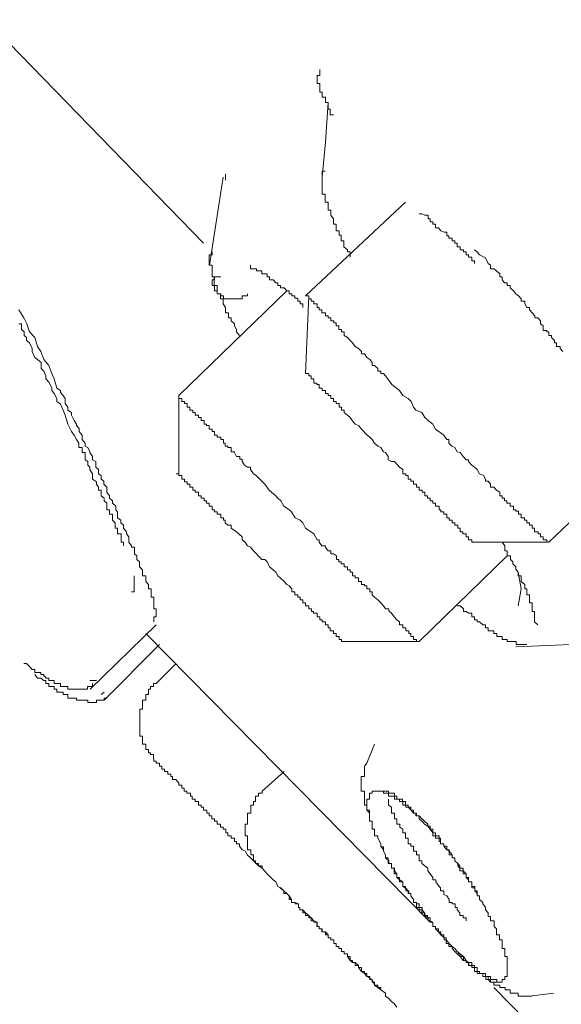
# Model space of a CAD drawing. Units: inches. Extents: x 109 to 2500, y 31 to 1684.
# Drawn here: x 1511 to 1518, y 945 to 957 of the extents above; entities that cross this region are included whole.
import ezdxf

# ---------------------------------------------------------------- set-up
doc = ezdxf.new("R2010")
doc.units = ezdxf.units.IN
doc.header["$MEASUREMENT"] = 0
doc.layers.add('图层 1', color=7, linetype='Continuous')

msp = doc.modelspace()

# ---------------------------------------------------------------- linework, layer by layer
at = {"layer": '图层 1', "color": 7, "lineweight": 9}
for points in [[(1512.976, 954.617), (1510.198, 957.465)], [(1514.456, 956.83), (1514.456, 956.792), (1514.456, 956.755), (1514.423, 956.755), (1514.423, 956.727), (1514.423, 956.69), (1514.423, 956.652), (1514.456, 956.652), (1514.456, 956.615), (1514.456, 956.587), (1514.456, 956.54), (1514.489, 956.54), (1514.489, 956.512), (1514.489, 956.475), (1514.531, 956.475), (1514.531, 956.437), (1514.531, 956.409), (1514.563, 956.409), (1514.563, 956.372), (1514.563, 956.325), (1514.591, 956.325), (1514.591, 956.297), (1514.591, 956.251), (1514.633, 956.251)], [(1514.489, 955.457), (1514.531, 955.905), (1514.563, 956.409)], [(1513.051, 954.336), (1513.223, 955.457)], [(1513.256, 955.494), (1513.256, 955.42)], [(1514.844, 954.439), (1514.844, 954.505), (1514.811, 954.505), (1514.811, 954.533), (1514.764, 954.57), (1514.764, 954.617), (1514.764, 954.645), (1514.731, 954.645), (1514.731, 954.682), (1514.731, 954.719), (1514.703, 954.719), (1514.703, 954.757), (1514.703, 954.775), (1514.666, 954.775), (1514.666, 954.813), (1514.666, 954.859), (1514.633, 954.859), (1514.633, 954.887), (1514.633, 954.925), (1514.596, 954.971), (1514.596, 954.99), (1514.596, 955.037), (1514.563, 955.037), (1514.563, 955.065), (1514.563, 955.102), (1514.563, 955.14), (1514.526, 955.14), (1514.526, 955.177), (1514.526, 955.214), (1514.526, 955.242), (1514.489, 955.242), (1514.489, 955.28), (1514.489, 955.317), (1514.489, 955.345), (1514.489, 955.382), (1514.489, 955.42), (1514.489, 955.457), (1514.489, 955.494), (1514.489, 955.532), (1514.526, 955.532)], [(1514.274, 953.944), (1515.549, 955.14)], [(1516.431, 954.355), (1516.431, 954.392), (1516.398, 954.392), (1516.398, 954.439), (1516.352, 954.439), (1516.352, 954.467), (1516.324, 954.467), (1516.324, 954.505), (1516.291, 954.505), (1516.291, 954.533), (1516.249, 954.533), (1516.249, 954.57), (1516.211, 954.57), (1516.211, 954.617), (1516.179, 954.617), (1516.179, 954.645), (1516.146, 954.645), (1516.146, 954.682), (1516.104, 954.682), (1516.104, 954.71), (1516.076, 954.71), (1516.076, 954.757), (1516.043, 954.757), (1516.001, 954.775), (1515.973, 954.813), (1515.931, 954.813), (1515.931, 954.859), (1515.899, 954.859), (1515.899, 954.887), (1515.866, 954.887), (1515.866, 954.925), (1515.838, 954.925), (1515.838, 954.971), (1515.796, 954.971), (1515.759, 954.99), (1515.726, 954.99)], [(1513.116, 954.187), (1513.083, 954.187), (1513.083, 954.224), (1513.083, 954.262), (1513.083, 954.29), (1513.083, 954.336), (1513.046, 954.336), (1513.046, 954.355), (1513.046, 954.392), (1513.046, 954.439), (1513.046, 954.467), (1513.083, 954.467), (1513.083, 954.505)], [(1516.431, 954.533), (1516.464, 954.505), (1516.496, 954.467), (1516.571, 954.43), (1516.604, 954.355), (1516.636, 954.336), (1516.636, 954.29), (1516.678, 954.29), (1516.711, 954.262), (1516.753, 954.224), (1516.753, 954.187), (1516.781, 954.187), (1516.781, 954.15), (1516.814, 954.112), (1516.846, 954.112), (1516.846, 954.075), (1516.884, 954.075), (1516.884, 954.047), (1516.926, 954.01), (1516.958, 953.972), (1516.991, 953.944), (1517.024, 953.907), (1517.024, 953.879), (1517.071, 953.879), (1517.071, 953.842), (1517.099, 953.795), (1517.131, 953.795), (1517.131, 953.767), (1517.164, 953.73), (1517.201, 953.692), (1517.201, 953.664), (1517.239, 953.664), (1517.271, 953.627), (1517.271, 953.589), (1517.304, 953.561), (1517.304, 953.505), (1517.351, 953.505), (1517.351, 953.487), (1517.379, 953.487), (1517.379, 953.44), (1517.411, 953.44), (1517.411, 953.412), (1517.449, 953.375), (1517.449, 953.347), (1517.477, 953.347), (1517.477, 953.3), (1517.523, 953.3), (1517.523, 953.272), (1517.556, 953.235)], [(1514.241, 953.795), (1514.241, 953.842), (1514.209, 953.842), (1514.209, 953.879), (1514.176, 953.879), (1514.176, 953.916), (1514.139, 953.916), (1514.139, 953.944), (1514.101, 953.944), (1514.101, 953.972), (1514.068, 953.972), (1514.068, 954.01), (1514.036, 954.01), (1514.003, 954.047), (1513.956, 954.047), (1513.956, 954.075), (1513.924, 954.075), (1513.924, 954.112), (1513.896, 954.112), (1513.863, 954.15), (1513.816, 954.15), (1513.816, 954.187), (1513.784, 954.187), (1513.784, 954.224), (1513.756, 954.224), (1513.718, 954.224), (1513.718, 954.262), (1513.672, 954.262), (1513.648, 954.262), (1513.648, 954.29), (1513.611, 954.29), (1513.574, 954.29), (1513.574, 954.336)], [(1513.116, 954.187), (1513.116, 954.15), (1513.083, 954.15), (1513.083, 954.112), (1513.083, 954.075), (1513.116, 954.075), (1513.116, 954.047), (1513.116, 954.01), (1513.149, 954.01), (1513.149, 953.972), (1513.195, 953.972), (1513.195, 953.944), (1513.228, 953.944), (1513.228, 953.907), (1513.251, 953.907), (1513.284, 953.907), (1513.326, 953.907), (1513.368, 953.907), (1513.396, 953.907), (1513.438, 953.907), (1513.466, 953.907), (1513.466, 953.944), (1513.499, 953.944), (1513.536, 953.944), (1513.536, 953.972)], [(1513.434, 953.44), (1513.396, 953.487), (1513.396, 953.515), (1513.368, 953.561), (1513.368, 953.589), (1513.326, 953.627), (1513.326, 953.664), (1513.293, 953.664), (1513.293, 953.692), (1513.293, 953.73), (1513.256, 953.73), (1513.256, 953.767), (1513.256, 953.795), (1513.223, 953.842), (1513.223, 953.879), (1513.223, 953.907), (1513.191, 953.907), (1513.191, 953.944), (1513.191, 953.972), (1513.149, 953.972), (1513.149, 954.01), (1513.149, 954.047), (1513.149, 954.075), (1513.111, 954.075), (1513.111, 954.112), (1513.111, 954.15), (1513.111, 954.187)], [(1513.116, 954.187), (1513.195, 954.187)], [(1512.658, 952.674), (1514.036, 954.01)], [(1514.274, 952.954), (1514.316, 953.944)], [(1510.618, 953.767), (1510.684, 953.664), (1510.721, 953.589), (1510.754, 953.487), (1510.824, 953.412), (1510.856, 953.3), (1510.898, 953.235), (1510.936, 953.132), (1511.001, 953.057), (1511.038, 952.954), (1511.071, 952.889), (1511.104, 952.768), (1511.15, 952.74), (1511.15, 952.712), (1511.183, 952.674), (1511.211, 952.637), (1511.211, 952.572), (1511.244, 952.525), (1511.244, 952.488), (1511.291, 952.46), (1511.291, 952.422), (1511.323, 952.357), (1511.356, 952.31), (1511.356, 952.292), (1511.389, 952.254), (1511.389, 952.217), (1511.426, 952.17), (1511.426, 952.114), (1511.463, 952.067), (1511.463, 952.03), (1511.501, 952.011), (1511.524, 951.955), (1511.524, 951.946), (1511.557, 951.899), (1511.557, 951.853), (1511.603, 951.834), (1511.603, 951.759), (1511.636, 951.731), (1511.636, 951.675), (1511.669, 951.657), (1511.669, 951.61), (1511.701, 951.582), (1511.701, 951.544), (1511.743, 951.507), (1511.743, 951.47), (1511.743, 951.442), (1511.776, 951.395), (1511.776, 951.367), (1511.813, 951.33), (1511.813, 951.302), (1511.855, 951.264), (1511.855, 951.218), (1511.879, 951.19), (1511.879, 951.162), (1511.879, 951.115), (1511.921, 951.087), (1511.921, 951.05), (1511.953, 951.022), (1511.953, 950.984), (1511.991, 950.938), (1511.991, 950.91), (1512.024, 950.872), (1512.024, 950.835), (1512.024, 950.807), (1512.056, 950.76), (1512.056, 950.741), (1512.094, 950.741), (1512.094, 950.695), (1512.094, 950.657), (1512.126, 950.629), (1512.126, 950.583), (1512.159, 950.555), (1512.159, 950.527), (1512.159, 950.489), (1512.196, 950.452), (1512.196, 950.424), (1512.196, 950.377), (1512.238, 950.377), (1512.238, 950.349), (1512.238, 950.303), (1512.271, 950.265), (1512.271, 950.247), (1512.271, 950.209), (1512.308, 950.209), (1512.308, 950.181), (1512.308, 950.135), (1512.308, 950.106), (1512.341, 950.106), (1512.341, 950.069), (1512.341, 950.032), (1512.341, 949.994), (1512.341, 949.957), (1512.369, 949.957), (1512.369, 949.92), (1512.369, 949.901), (1512.369, 949.854), (1512.341, 949.854), (1512.341, 949.817), (1512.341, 949.789)], [(1511.291, 952.217), (1511.244, 952.31), (1511.211, 952.422), (1511.183, 952.488), (1511.15, 952.562), (1511.104, 952.6), (1511.104, 952.637), (1511.071, 952.702), (1511.038, 952.74), (1511.038, 952.768), (1511.006, 952.842), (1510.964, 952.889), (1510.964, 952.926), (1510.936, 952.983), (1510.903, 953.02), (1510.903, 953.095), (1510.856, 953.132), (1510.824, 953.16), (1510.791, 953.235), (1510.791, 953.272), (1510.754, 953.347), (1510.716, 953.375), (1510.716, 953.412), (1510.688, 953.44), (1510.688, 953.487), (1510.651, 953.515), (1510.651, 953.561), (1510.651, 953.589), (1510.618, 953.589)], [(1514.274, 952.954), (1514.316, 952.954), (1514.316, 952.926), (1514.349, 952.926), (1514.349, 952.889), (1514.381, 952.889), (1514.381, 952.833), (1514.419, 952.833), (1514.419, 952.814), (1514.451, 952.814), (1514.451, 952.768), (1514.489, 952.768), (1514.489, 952.74), (1514.531, 952.74), (1514.531, 952.702), (1514.563, 952.702), (1514.563, 952.674), (1514.596, 952.674), (1514.596, 952.637), (1514.633, 952.637), (1514.633, 952.6), (1514.666, 952.6), (1514.666, 952.572), (1514.703, 952.572), (1514.703, 952.525), (1514.736, 952.525), (1514.736, 952.488), (1514.769, 952.488), (1514.769, 952.46), (1514.811, 952.422), (1514.844, 952.394), (1514.872, 952.357), (1514.909, 952.31), (1514.951, 952.292), (1514.988, 952.245)], [(1515.296, 952.926), (1515.376, 952.814), (1515.474, 952.74), (1515.516, 952.674), (1515.586, 952.637), (1515.623, 952.6), (1515.651, 952.525), (1515.684, 952.488), (1515.759, 952.46), (1515.796, 952.394), (1515.838, 952.357), (1515.899, 952.31), (1515.931, 952.245), (1516.039, 952.17), (1516.076, 952.114), (1516.104, 952.114), (1516.104, 952.067), (1516.141, 952.03), (1516.179, 952.011), (1516.211, 951.955), (1516.249, 951.946), (1516.286, 951.899), (1516.324, 951.853), (1516.352, 951.853), (1516.352, 951.834), (1516.398, 951.787), (1516.431, 951.759), (1516.464, 951.731), (1516.496, 951.675), (1516.543, 951.657), (1516.571, 951.61), (1516.571, 951.582), (1516.604, 951.582), (1516.636, 951.544), (1516.636, 951.507), (1516.678, 951.507), (1516.711, 951.47), (1516.753, 951.442), (1516.753, 951.395), (1516.781, 951.395), (1516.781, 951.367), (1516.814, 951.367), (1516.814, 951.33), (1516.842, 951.33), (1516.842, 951.302), (1516.884, 951.302), (1516.884, 951.264), (1516.926, 951.264), (1516.926, 951.218), (1516.958, 951.218), (1516.958, 951.199), (1516.991, 951.199), (1516.991, 951.162), (1517.024, 951.162), (1517.024, 951.115), (1517.066, 951.115), (1517.066, 951.087), (1517.099, 951.087), (1517.099, 951.05), (1517.131, 951.05), (1517.131, 951.022), (1517.164, 951.022), (1517.164, 950.984), (1517.197, 950.984), (1517.197, 950.938), (1517.243, 950.938), (1517.243, 950.91), (1517.271, 950.91), (1517.271, 950.872), (1517.304, 950.872), (1517.304, 950.835), (1517.351, 950.835), (1517.351, 950.807), (1517.379, 950.807)], [(1512.658, 951.675), (1512.658, 952.674)], [(1512.658, 952.674), (1512.658, 952.637), (1512.696, 952.637), (1512.696, 952.6), (1512.733, 952.6), (1512.733, 952.572), (1512.766, 952.572), (1512.766, 952.525), (1512.799, 952.525), (1512.799, 952.488), (1512.836, 952.488), (1512.836, 952.46), (1512.869, 952.46), (1512.869, 952.422), (1512.911, 952.422), (1512.911, 952.394), (1512.943, 952.394), (1512.943, 952.357), (1512.981, 952.357), (1512.981, 952.31), (1513.013, 952.31), (1513.013, 952.292), (1513.046, 952.292), (1513.046, 952.245), (1513.083, 952.245), (1513.083, 952.217), (1513.116, 952.217), (1513.116, 952.17), (1513.149, 952.17), (1513.149, 952.142), (1513.195, 952.142), (1513.195, 952.114), (1513.228, 952.114), (1513.228, 952.067), (1513.251, 952.067), (1513.251, 952.03), (1513.284, 952.03), (1513.284, 952.011), (1513.326, 952.011), (1513.326, 951.955), (1513.368, 951.955), (1513.368, 951.946), (1513.396, 951.899), (1513.438, 951.899), (1513.438, 951.862), (1513.466, 951.862), (1513.466, 951.834), (1513.499, 951.787), (1513.536, 951.759), (1513.574, 951.759), (1513.574, 951.731), (1513.611, 951.675), (1513.644, 951.657)], [(1511.953, 950.76), (1511.953, 950.807), (1511.925, 950.807), (1511.925, 950.835), (1511.925, 950.872), (1511.925, 950.91), (1511.879, 950.91), (1511.879, 950.938), (1511.879, 950.984), (1511.846, 950.984), (1511.846, 951.022), (1511.846, 951.05), (1511.813, 951.087), (1511.813, 951.115), (1511.813, 951.162), (1511.776, 951.162), (1511.776, 951.19), (1511.776, 951.218), (1511.743, 951.218), (1511.743, 951.264), (1511.743, 951.302), (1511.706, 951.33), (1511.706, 951.367), (1511.669, 951.395), (1511.669, 951.442), (1511.669, 951.47), (1511.636, 951.47), (1511.636, 951.507), (1511.608, 951.544), (1511.608, 951.573), (1511.557, 951.61), (1511.557, 951.657), (1511.557, 951.675), (1511.524, 951.731), (1511.524, 951.759), (1511.501, 951.787), (1511.501, 951.834), (1511.463, 951.853), (1511.463, 951.899), (1511.463, 951.946), (1511.426, 951.946), (1511.426, 951.955), (1511.426, 952.011), (1511.384, 952.011), (1511.384, 952.067), (1511.356, 952.114), (1511.323, 952.17), (1511.291, 952.217)], [(1514.988, 952.245), (1515.063, 952.17), (1515.096, 952.142), (1515.124, 952.114), (1515.156, 952.067), (1515.198, 952.03), (1515.236, 952.011), (1515.268, 951.955), (1515.296, 951.946), (1515.329, 951.899), (1515.329, 951.853), (1515.371, 951.834), (1515.408, 951.834), (1515.474, 951.759), (1515.516, 951.731), (1515.516, 951.675), (1515.553, 951.675), (1515.553, 951.657), (1515.586, 951.657), (1515.586, 951.61), (1515.619, 951.61), (1515.619, 951.582), (1515.651, 951.582), (1515.651, 951.544), (1515.689, 951.544), (1515.689, 951.507), (1515.726, 951.507), (1515.726, 951.47), (1515.763, 951.47), (1515.763, 951.442), (1515.796, 951.442), (1515.796, 951.395), (1515.829, 951.395), (1515.829, 951.367), (1515.866, 951.367), (1515.866, 951.33), (1515.899, 951.33), (1515.899, 951.302), (1515.931, 951.302), (1515.931, 951.264), (1515.978, 951.264), (1515.978, 951.218), (1516.001, 951.218), (1516.001, 951.19), (1516.039, 951.19), (1516.039, 951.162), (1516.076, 951.162), (1516.076, 951.115), (1516.109, 951.115), (1516.109, 951.087), (1516.146, 951.087), (1516.146, 951.05), (1516.179, 951.05), (1516.179, 951.022), (1516.216, 951.022), (1516.216, 950.984), (1516.249, 950.984), (1516.249, 950.938), (1516.282, 950.938), (1516.282, 950.91), (1516.324, 950.91), (1516.324, 950.872), (1516.352, 950.872), (1516.352, 950.835), (1516.398, 950.835), (1516.398, 950.807)], [(1513.644, 951.657), (1513.756, 951.544), (1513.812, 951.47), (1513.896, 951.395), (1513.924, 951.367), (1513.961, 951.33), (1513.998, 951.264), (1514.068, 951.218), (1514.096, 951.19), (1514.143, 951.115), (1514.209, 951.087), (1514.241, 951.05), (1514.274, 950.984), (1514.381, 950.91), (1514.423, 950.835), (1514.451, 950.835), (1514.451, 950.807), (1514.484, 950.76), (1514.531, 950.76), (1514.531, 950.741), (1514.563, 950.695), (1514.596, 950.695), (1514.596, 950.657), (1514.633, 950.657), (1514.671, 950.629), (1514.671, 950.583), (1514.699, 950.583), (1514.699, 950.555), (1514.731, 950.555), (1514.731, 950.527), (1514.769, 950.527), (1514.769, 950.489), (1514.811, 950.489), (1514.811, 950.452), (1514.844, 950.452), (1514.844, 950.424), (1514.876, 950.424), (1514.876, 950.377), (1514.909, 950.377), (1514.909, 950.349), (1514.951, 950.349), (1514.951, 950.303), (1514.988, 950.303), (1514.988, 950.265), (1515.026, 950.265), (1515.026, 950.247), (1515.058, 950.247), (1515.058, 950.209), (1515.096, 950.209), (1515.096, 950.172), (1515.124, 950.172), (1515.124, 950.135), (1515.156, 950.106), (1515.198, 950.069), (1515.236, 950.032), (1515.268, 949.994), (1515.296, 949.957), (1515.338, 949.957), (1515.338, 949.929), (1515.371, 949.901), (1515.404, 949.854), (1515.441, 949.817), (1515.474, 949.789), (1515.474, 949.752), (1515.516, 949.752), (1515.516, 949.714), (1515.553, 949.714), (1515.553, 949.677), (1515.591, 949.677), (1515.591, 949.64), (1515.619, 949.64), (1515.619, 949.602), (1515.651, 949.602), (1515.651, 949.565), (1515.689, 949.565), (1515.689, 949.537), (1515.726, 949.537)], [(1518.158, 951.544), (1517.379, 950.807)], [(1513.326, 950.984), (1513.396, 950.938), (1513.466, 950.872), (1513.466, 950.835), (1513.504, 950.807), (1513.536, 950.76), (1513.574, 950.741), (1513.611, 950.695), (1513.648, 950.657), (1513.672, 950.629), (1513.718, 950.583), (1513.756, 950.583), (1513.784, 950.555), (1513.816, 950.489), (1513.863, 950.452), (1513.896, 950.424), (1513.924, 950.377), (1513.952, 950.349), (1514.003, 950.303), (1514.036, 950.265), (1514.068, 950.247), (1514.101, 950.209), (1514.101, 950.172), (1514.139, 950.172), (1514.139, 950.135), (1514.176, 950.135), (1514.176, 950.106), (1514.209, 950.106), (1514.209, 950.069), (1514.241, 950.069), (1514.241, 950.032), (1514.274, 950.032), (1514.274, 949.994), (1514.316, 949.994), (1514.316, 949.957), (1514.353, 949.957), (1514.353, 949.92), (1514.377, 949.92), (1514.377, 949.901), (1514.423, 949.901), (1514.423, 949.854), (1514.456, 949.854), (1514.456, 949.817), (1514.489, 949.817), (1514.489, 949.789), (1514.531, 949.789), (1514.531, 949.752), (1514.563, 949.752), (1514.563, 949.714), (1514.591, 949.714), (1514.591, 949.677), (1514.633, 949.677), (1514.633, 949.64), (1514.666, 949.64), (1514.666, 949.602), (1514.703, 949.602), (1514.703, 949.565), (1514.736, 949.565), (1514.736, 949.537)], [(1517.379, 950.807), (1516.398, 950.807)], [(1516.781, 950.807), (1516.818, 950.76), (1516.818, 950.741), (1516.818, 950.695), (1516.846, 950.695), (1516.846, 950.657), (1516.846, 950.629), (1516.888, 950.629), (1516.888, 950.583), (1516.921, 950.555), (1516.921, 950.527), (1516.958, 950.489), (1516.958, 950.461), (1516.987, 950.424), (1516.987, 950.377), (1517.024, 950.377), (1517.024, 950.349), (1517.024, 950.303), (1517.071, 950.265), (1517.071, 950.247), (1517.071, 950.209), (1517.099, 950.209), (1517.099, 950.172), (1517.099, 950.135), (1517.131, 950.135), (1517.131, 950.106), (1517.131, 950.069), (1517.131, 950.032), (1517.164, 950.032), (1517.164, 950.004), (1517.164, 949.957), (1517.164, 949.92), (1517.197, 949.92), (1517.197, 949.901), (1517.197, 949.854), (1517.197, 949.817), (1517.197, 949.789), (1517.239, 949.752)], [(1516.846, 950.629), (1515.726, 949.537)], [(1517.024, 950.209), (1516.987, 950.424)], [(1512.056, 950.172), (1512.089, 950.172), (1512.089, 950.209), (1512.089, 950.247), (1512.089, 950.265), (1512.089, 950.303), (1512.089, 950.349), (1512.089, 950.377)], [(1516.987, 949.994), (1517.024, 950.209)], [(1517.099, 949.5), (1517.071, 949.5), (1517.024, 949.5), (1516.982, 949.5), (1516.963, 949.5), (1516.963, 949.537), (1516.926, 949.537), (1516.884, 949.537), (1516.846, 949.537), (1516.846, 949.565), (1516.818, 949.565), (1516.781, 949.565), (1516.781, 949.602), (1516.753, 949.602), (1516.716, 949.602), (1516.716, 949.64), (1516.678, 949.64), (1516.678, 949.677), (1516.636, 949.677), (1516.604, 949.677), (1516.604, 949.714), (1516.571, 949.714), (1516.571, 949.752), (1516.538, 949.752), (1516.496, 949.789), (1516.464, 949.789), (1516.464, 949.817), (1516.431, 949.817), (1516.431, 949.854), (1516.398, 949.854), (1516.398, 949.901), (1516.352, 949.901), (1516.324, 949.92), (1516.291, 949.92), (1516.291, 949.957), (1516.249, 949.994), (1516.211, 949.994)], [(1512.369, 949.752), (1511.529, 948.93)], [(1515.866, 945.961), (1512.238, 949.64)], [(1515.726, 949.537), (1514.736, 949.537)], [(1512.411, 949.5), (1511.706, 948.79)], [(1518.364, 949.5), (1517.663, 949.5), (1516.958, 949.472)], [(1511.557, 949.005), (1511.557, 948.967), (1511.524, 948.967), (1511.496, 948.967), (1511.496, 948.93), (1511.463, 948.93), (1511.435, 948.93), (1511.384, 948.93), (1511.356, 948.93), (1511.323, 948.93), (1511.291, 948.93), (1511.244, 948.93), (1511.244, 948.967), (1511.216, 948.967), (1511.183, 948.967), (1511.15, 948.967), (1511.15, 949.005), (1511.104, 949.005), (1511.071, 949.005), (1511.071, 949.042), (1511.038, 949.042), (1511.001, 949.042), (1511.001, 949.07), (1510.968, 949.07), (1510.931, 949.117), (1510.898, 949.117), (1510.898, 949.145), (1510.856, 949.145), (1510.824, 949.145), (1510.824, 949.182), (1510.791, 949.182), (1510.754, 949.219), (1510.716, 949.257), (1510.684, 949.257)], [(1512.369, 949.005), (1512.626, 949.257)], [(1511.743, 948.818), (1511.706, 948.818), (1511.706, 948.79), (1511.669, 948.79), (1511.636, 948.79), (1511.608, 948.79), (1511.608, 948.762), (1511.557, 948.762), (1511.524, 948.762), (1511.501, 948.762), (1511.501, 948.79), (1511.463, 948.79), (1511.426, 948.79), (1511.389, 948.79), (1511.356, 948.79), (1511.356, 948.818), (1511.323, 948.818), (1511.291, 948.818), (1511.244, 948.818), (1511.244, 948.865), (1511.211, 948.865), (1511.183, 948.865), (1511.183, 948.893), (1511.15, 948.893), (1511.104, 948.893), (1511.104, 948.93), (1511.071, 948.93), (1511.071, 948.967), (1511.038, 948.967), (1511.001, 948.967), (1511.001, 949.005), (1510.964, 949.005), (1510.964, 949.042), (1510.936, 949.042), (1510.898, 949.07), (1510.856, 949.07), (1510.824, 949.117)], [(1511.524, 949.042), (1511.608, 949.042)], [(1512.369, 949.005), (1512.336, 949.005), (1512.336, 948.967), (1512.299, 948.967), (1512.299, 948.93), (1512.271, 948.93), (1512.271, 948.893), (1512.271, 948.865), (1512.238, 948.865), (1512.238, 948.818), (1512.238, 948.79), (1512.196, 948.79), (1512.196, 948.762), (1512.196, 948.715), (1512.196, 948.678), (1512.164, 948.678), (1512.164, 948.659), (1512.164, 948.612), (1512.164, 948.584), (1512.164, 948.547), (1512.164, 948.51), (1512.164, 948.472), (1512.164, 948.444), (1512.164, 948.416), (1512.164, 948.36), (1512.164, 948.332), (1512.196, 948.332), (1512.196, 948.304), (1512.196, 948.258), (1512.196, 948.23), (1512.238, 948.23), (1512.238, 948.192), (1512.238, 948.164), (1512.271, 948.164), (1512.271, 948.118), (1512.299, 948.118), (1512.299, 948.099), (1512.336, 948.099), (1512.336, 948.043)], [(1511.669, 948.865), (1511.706, 948.893)], [(1515.058, 947.987), (1515.156, 948.23)], [(1515.236, 945.101), (1515.236, 945.129), (1515.198, 945.129), (1515.198, 945.158), (1515.156, 945.158), (1515.156, 945.195), (1515.124, 945.195), (1515.124, 945.232), (1515.096, 945.232), (1515.096, 945.27), (1515.058, 945.27), (1515.058, 945.307), (1515.026, 945.307), (1515.026, 945.335), (1514.988, 945.335), (1514.988, 945.382), (1514.951, 945.382), (1514.951, 945.41), (1514.909, 945.41), (1514.909, 945.447), (1514.876, 945.447), (1514.876, 945.475), (1514.844, 945.475), (1514.844, 945.522), (1514.811, 945.522), (1514.811, 945.559), (1514.769, 945.559), (1514.769, 945.587), (1514.736, 945.587), (1514.736, 945.624), (1514.699, 945.624), (1514.699, 945.652), (1514.666, 945.652), (1514.666, 945.69), (1514.638, 945.69), (1514.638, 945.736), (1514.596, 945.736), (1514.596, 945.764), (1514.563, 945.764), (1514.563, 945.802), (1514.531, 945.839), (1514.489, 945.839), (1514.489, 945.877), (1514.451, 945.877), (1514.451, 945.905), (1514.423, 945.905), (1514.423, 945.961), (1514.381, 945.979), (1514.349, 946.017), (1514.316, 946.045), (1514.274, 946.045), (1514.274, 946.082), (1514.241, 946.082), (1514.241, 946.119), (1514.204, 946.119), (1514.204, 946.147), (1514.185, 946.147), (1514.185, 946.194), (1514.143, 946.194), (1514.143, 946.213), (1514.096, 946.213), (1514.096, 946.25), (1514.068, 946.25), (1514.068, 946.297), (1514.036, 946.325), (1513.998, 946.362), (1513.961, 946.399), (1513.924, 946.418), (1513.896, 946.474), (1513.863, 946.502), (1513.784, 946.577), (1513.723, 946.652), (1513.676, 946.68), (1513.644, 946.708), (1513.611, 946.745), (1513.574, 946.782), (1513.532, 946.82), (1513.508, 946.866), (1513.466, 946.885), (1513.434, 946.932), (1513.434, 946.96), (1513.396, 946.96), (1513.396, 946.988), (1513.368, 946.988), (1513.368, 947.034), (1513.326, 947.034), (1513.326, 947.062), (1513.284, 947.062), (1513.284, 947.1), (1513.261, 947.1), (1513.261, 947.146), (1513.223, 947.146), (1513.223, 947.174), (1513.191, 947.174), (1513.191, 947.212), (1513.149, 947.212), (1513.149, 947.249), (1513.116, 947.249), (1513.116, 947.277), (1513.079, 947.277), (1513.079, 947.315), (1513.046, 947.315), (1513.046, 947.352), (1513.018, 947.352), (1513.018, 947.389), (1512.976, 947.389), (1512.976, 947.427), (1512.943, 947.427), (1512.943, 947.455), (1512.911, 947.455), (1512.911, 947.501), (1512.869, 947.501), (1512.869, 947.529), (1512.831, 947.529), (1512.831, 947.567), (1512.808, 947.567), (1512.808, 947.604), (1512.761, 947.604), (1512.761, 947.632), (1512.729, 947.632), (1512.729, 947.669), (1512.696, 947.669), (1512.696, 947.707), (1512.658, 947.707), (1512.658, 947.735), (1512.621, 947.781), (1512.579, 947.781), (1512.579, 947.819), (1512.556, 947.819), (1512.556, 947.847), (1512.518, 947.847), (1512.518, 947.884), (1512.476, 947.884), (1512.476, 947.912), (1512.444, 947.912), (1512.444, 947.949), (1512.411, 947.949), (1512.411, 947.987), (1512.369, 947.987), (1512.369, 948.015), (1512.341, 948.015), (1512.341, 948.043)], [(1515.096, 947.352), (1515.058, 947.389), (1515.058, 947.427), (1515.058, 947.455), (1515.026, 947.455), (1515.026, 947.501), (1515.026, 947.529), (1515.026, 947.567), (1515.026, 947.604), (1515.026, 947.632), (1514.984, 947.632), (1514.984, 947.669), (1514.984, 947.707), (1514.984, 947.735), (1514.984, 947.781), (1514.984, 947.819), (1515.026, 947.819), (1515.026, 947.847), (1515.026, 947.884), (1515.026, 947.912), (1515.026, 947.949), (1515.058, 947.987)], [(1513.723, 947.632), (1514.003, 947.884)], [(1513.723, 947.632), (1513.723, 947.604), (1513.676, 947.604), (1513.676, 947.567), (1513.639, 947.567), (1513.639, 947.529), (1513.639, 947.501), (1513.611, 947.501), (1513.611, 947.455), (1513.578, 947.455), (1513.578, 947.427), (1513.578, 947.389), (1513.578, 947.352), (1513.536, 947.352), (1513.536, 947.315), (1513.536, 947.277), (1513.536, 947.249), (1513.536, 947.212), (1513.504, 947.212), (1513.504, 947.174), (1513.504, 947.146), (1513.504, 947.1), (1513.504, 947.062), (1513.536, 947.062), (1513.536, 947.034), (1513.536, 946.988), (1513.536, 946.96), (1513.536, 946.932), (1513.536, 946.885), (1513.578, 946.885), (1513.578, 946.866), (1513.578, 946.82), (1513.611, 946.82), (1513.611, 946.782), (1513.611, 946.745), (1513.639, 946.745), (1513.639, 946.708), (1513.676, 946.708), (1513.676, 946.68), (1513.723, 946.68), (1513.723, 946.652)], [(1515.156, 947.632), (1515.124, 947.632), (1515.124, 947.604), (1515.091, 947.604), (1515.091, 947.567), (1515.091, 947.529), (1515.058, 947.529), (1515.058, 947.501), (1515.058, 947.455), (1515.058, 947.427), (1515.058, 947.389), (1515.091, 947.389), (1515.091, 947.352), (1515.091, 947.315), (1515.091, 947.277), (1515.091, 947.249), (1515.124, 947.249), (1515.124, 947.212), (1515.124, 947.174), (1515.124, 947.146), (1515.156, 947.146), (1515.156, 947.1), (1515.156, 947.062), (1515.198, 947.062), (1515.198, 947.034)], [(1515.156, 947.632), (1515.198, 947.632), (1515.236, 947.632), (1515.268, 947.632), (1515.296, 947.632), (1515.334, 947.632), (1515.334, 947.604), (1515.371, 947.604), (1515.408, 947.604), (1515.408, 947.567), (1515.441, 947.567), (1515.441, 947.529), (1515.478, 947.529), (1515.511, 947.529), (1515.511, 947.501), (1515.549, 947.501), (1515.549, 947.455), (1515.586, 947.455), (1515.586, 947.427), (1515.619, 947.427), (1515.619, 947.389), (1515.651, 947.389), (1515.651, 947.352), (1515.689, 947.352), (1515.689, 947.315), (1515.726, 947.315), (1515.759, 947.277)], [(1515.759, 947.249), (1515.726, 947.277), (1515.726, 947.315), (1515.684, 947.315), (1515.684, 947.352), (1515.651, 947.352), (1515.623, 947.389), (1515.586, 947.427), (1515.553, 947.427), (1515.553, 947.455), (1515.516, 947.455), (1515.516, 947.501), (1515.474, 947.501), (1515.474, 947.529), (1515.436, 947.529), (1515.408, 947.529), (1515.408, 947.567), (1515.376, 947.567), (1515.334, 947.567), (1515.334, 947.604), (1515.296, 947.604), (1515.268, 947.604), (1515.268, 947.632), (1515.231, 947.632), (1515.198, 947.632), (1515.156, 947.632)], [(1516.324, 945.979), (1516.324, 946.017), (1516.286, 946.017), (1516.286, 946.045), (1516.244, 946.045), (1516.244, 946.082), (1516.211, 946.119), (1516.211, 946.147), (1516.183, 946.147), (1516.183, 946.194), (1516.146, 946.194), (1516.146, 946.213), (1516.109, 946.213), (1516.109, 946.25), (1516.076, 946.297), (1516.039, 946.315), (1516.039, 946.362), (1515.997, 946.362), (1515.997, 946.399), (1515.978, 946.418), (1515.936, 946.474), (1515.936, 946.502), (1515.899, 946.502), (1515.899, 946.53), (1515.866, 946.577), (1515.833, 946.614), (1515.833, 946.652), (1515.796, 946.68), (1515.759, 946.708), (1515.759, 946.745), (1515.726, 946.745), (1515.726, 946.782), (1515.726, 946.82), (1515.689, 946.82), (1515.689, 946.866), (1515.651, 946.866), (1515.651, 946.885), (1515.651, 946.932), (1515.619, 946.932), (1515.619, 946.96), (1515.586, 946.96), (1515.586, 946.988), (1515.586, 947.034), (1515.549, 947.034), (1515.549, 947.062), (1515.549, 947.1), (1515.516, 947.1), (1515.516, 947.146), (1515.478, 947.174), (1515.478, 947.212), (1515.441, 947.212), (1515.441, 947.24), (1515.441, 947.277), (1515.408, 947.277), (1515.408, 947.315), (1515.408, 947.352), (1515.371, 947.352), (1515.371, 947.389), (1515.371, 947.427), (1515.334, 947.455), (1515.334, 947.501), (1515.334, 947.529)], [(1516.571, 946.147), (1516.538, 946.194), (1516.538, 946.213), (1516.496, 946.25), (1516.496, 946.297), (1516.464, 946.297), (1516.464, 946.325), (1516.464, 946.362), (1516.436, 946.362), (1516.436, 946.399), (1516.436, 946.418), (1516.398, 946.418), (1516.398, 946.474), (1516.352, 946.474), (1516.352, 946.502), (1516.352, 946.53), (1516.324, 946.53), (1516.324, 946.577), (1516.286, 946.614), (1516.286, 946.652), (1516.244, 946.652), (1516.244, 946.68), (1516.216, 946.708), (1516.179, 946.745), (1516.179, 946.782), (1516.146, 946.782), (1516.146, 946.82), (1516.109, 946.866), (1516.109, 946.885), (1516.076, 946.885), (1516.076, 946.932), (1516.039, 946.932), (1516.039, 946.96), (1515.997, 946.96), (1515.997, 946.988), (1515.997, 947.034), (1515.978, 947.034), (1515.978, 947.062), (1515.931, 947.062), (1515.931, 947.1), (1515.899, 947.1), (1515.899, 947.146), (1515.866, 947.146), (1515.866, 947.184), (1515.833, 947.184), (1515.833, 947.212), (1515.791, 947.249), (1515.763, 947.277)], [(1516.571, 946.147), (1516.538, 946.194), (1516.538, 946.213), (1516.496, 946.25), (1516.496, 946.297), (1516.464, 946.297), (1516.464, 946.325), (1516.436, 946.362), (1516.436, 946.399), (1516.398, 946.399), (1516.398, 946.418), (1516.398, 946.474), (1516.352, 946.474), (1516.352, 946.502), (1516.324, 946.53), (1516.324, 946.577), (1516.286, 946.577), (1516.286, 946.614), (1516.244, 946.614), (1516.244, 946.652), (1516.216, 946.68), (1516.216, 946.708), (1516.179, 946.745), (1516.179, 946.782), (1516.146, 946.782), (1516.146, 946.82), (1516.109, 946.82), (1516.109, 946.866), (1516.076, 946.885), (1516.039, 946.932), (1516.039, 946.96), (1515.997, 946.96), (1515.997, 946.988), (1515.978, 946.988), (1515.978, 947.034), (1515.931, 947.034), (1515.931, 947.062), (1515.899, 947.062), (1515.899, 947.1), (1515.866, 947.146), (1515.833, 947.184), (1515.791, 947.212), (1515.763, 947.249)], [(1515.198, 947.034), (1515.236, 946.96), (1515.236, 946.922), (1515.268, 946.922), (1515.268, 946.885), (1515.268, 946.866), (1515.296, 946.82), (1515.296, 946.782), (1515.329, 946.782), (1515.329, 946.745), (1515.329, 946.708), (1515.371, 946.708), (1515.371, 946.68), (1515.371, 946.652), (1515.408, 946.652), (1515.408, 946.614), (1515.441, 946.577), (1515.441, 946.53), (1515.474, 946.53), (1515.474, 946.502), (1515.516, 946.474), (1515.516, 946.418), (1515.549, 946.418), (1515.549, 946.399), (1515.586, 946.362), (1515.586, 946.325), (1515.619, 946.325), (1515.619, 946.297), (1515.651, 946.25), (1515.651, 946.213), (1515.689, 946.213), (1515.689, 946.194), (1515.726, 946.194), (1515.726, 946.147), (1515.763, 946.147), (1515.763, 946.119), (1515.791, 946.082), (1515.791, 946.045), (1515.829, 946.045), (1515.829, 946.017), (1515.866, 946.017), (1515.866, 945.979), (1515.899, 945.961), (1515.899, 945.905), (1515.931, 945.905), (1515.931, 945.877), (1515.973, 945.877), (1515.973, 945.839), (1516.001, 945.839), (1516.001, 945.802), (1516.039, 945.802), (1516.039, 945.764), (1516.071, 945.764), (1516.071, 945.736), (1516.109, 945.69), (1516.146, 945.652), (1516.179, 945.624)], [(1516.179, 945.587), (1516.146, 945.624), (1516.146, 945.652), (1516.104, 945.652), (1516.104, 945.69), (1516.071, 945.69), (1516.071, 945.736), (1516.043, 945.736), (1516.043, 945.764), (1516.001, 945.802), (1515.973, 945.839), (1515.931, 945.877), (1515.931, 945.905), (1515.899, 945.905), (1515.899, 945.961), (1515.866, 945.961), (1515.866, 945.979), (1515.838, 945.979), (1515.838, 946.017), (1515.796, 946.045), (1515.796, 946.082), (1515.759, 946.082), (1515.759, 946.119), (1515.726, 946.119), (1515.726, 946.147), (1515.689, 946.147), (1515.689, 946.194), (1515.689, 946.213), (1515.651, 946.213), (1515.651, 946.25), (1515.619, 946.297), (1515.619, 946.325), (1515.591, 946.325), (1515.591, 946.362), (1515.553, 946.362), (1515.553, 946.39), (1515.516, 946.418), (1515.516, 946.474), (1515.474, 946.474), (1515.474, 946.502), (1515.441, 946.53), (1515.441, 946.577), (1515.404, 946.577), (1515.404, 946.614), (1515.404, 946.652), (1515.371, 946.652), (1515.371, 946.68), (1515.371, 946.708), (1515.338, 946.708), (1515.338, 946.745), (1515.296, 946.782), (1515.296, 946.82), (1515.268, 946.866), (1515.268, 946.885), (1515.236, 946.932), (1515.236, 946.96), (1515.198, 947.034)], [(1515.441, 944.877), (1515.404, 944.924), (1515.371, 944.952), (1515.338, 944.989), (1515.296, 945.017), (1515.296, 945.055), (1515.236, 945.101), (1515.156, 945.158), (1515.124, 945.232), (1515.058, 945.27), (1515.026, 945.307), (1514.988, 945.335), (1514.951, 945.382), (1514.951, 945.41), (1514.909, 945.447), (1514.876, 945.447), (1514.844, 945.475), (1514.811, 945.522), (1514.811, 945.559), (1514.769, 945.559), (1514.769, 945.587), (1514.736, 945.587), (1514.736, 945.624), (1514.699, 945.624), (1514.699, 945.652), (1514.666, 945.652), (1514.666, 945.69), (1514.638, 945.69), (1514.638, 945.736), (1514.596, 945.736), (1514.596, 945.764), (1514.563, 945.764), (1514.563, 945.802), (1514.531, 945.802), (1514.531, 945.839), (1514.484, 945.839), (1514.484, 945.877), (1514.451, 945.877), (1514.451, 945.905), (1514.419, 945.905), (1514.419, 945.961), (1514.381, 945.961), (1514.381, 945.979), (1514.349, 945.979), (1514.349, 946.017), (1514.316, 946.017), (1514.316, 946.045), (1514.274, 946.082), (1514.241, 946.119), (1514.204, 946.119), (1514.204, 946.147), (1514.185, 946.147), (1514.185, 946.194), (1514.143, 946.213), (1514.096, 946.213), (1514.096, 946.25), (1514.068, 946.297), (1514.036, 946.325), (1513.998, 946.325), (1513.998, 946.362), (1513.952, 946.399), (1513.924, 946.418), (1513.896, 946.474)], [(1516.818, 945.232), (1516.818, 945.27), (1516.846, 945.27), (1516.846, 945.307), (1516.846, 945.335), (1516.846, 945.382), (1516.846, 945.41), (1516.846, 945.447), (1516.846, 945.475), (1516.846, 945.522), (1516.818, 945.522), (1516.818, 945.559), (1516.818, 945.578), (1516.818, 945.624), (1516.781, 945.624), (1516.781, 945.652), (1516.781, 945.69), (1516.781, 945.736), (1516.748, 945.736), (1516.748, 945.764), (1516.748, 945.802), (1516.711, 945.802), (1516.711, 945.839), (1516.711, 945.877), (1516.683, 945.905), (1516.683, 945.961), (1516.683, 945.979), (1516.636, 945.979), (1516.636, 946.017), (1516.636, 946.035), (1516.604, 946.035), (1516.604, 946.082), (1516.571, 946.119), (1516.571, 946.147)], [(1516.179, 945.624), (1516.211, 945.587), (1516.249, 945.559), (1516.291, 945.522), (1516.324, 945.475), (1516.352, 945.447), (1516.398, 945.447), (1516.398, 945.41), (1516.431, 945.41), (1516.431, 945.382), (1516.464, 945.382), (1516.464, 945.335), (1516.496, 945.335), (1516.496, 945.307), (1516.538, 945.307), (1516.571, 945.307), (1516.571, 945.27), (1516.604, 945.27), (1516.636, 945.27), (1516.636, 945.232), (1516.678, 945.232), (1516.716, 945.232), (1516.716, 945.195), (1516.753, 945.195), (1516.781, 945.195), (1516.781, 945.232), (1516.818, 945.232)], [(1516.179, 945.587), (1516.211, 945.559), (1516.249, 945.559), (1516.249, 945.522), (1516.291, 945.522), (1516.291, 945.475), (1516.324, 945.475), (1516.324, 945.447), (1516.352, 945.447), (1516.352, 945.41), (1516.398, 945.41), (1516.398, 945.382), (1516.431, 945.382), (1516.431, 945.335), (1516.464, 945.335), (1516.496, 945.335), (1516.496, 945.307), (1516.538, 945.307), (1516.538, 945.27), (1516.571, 945.27), (1516.604, 945.27), (1516.604, 945.232), (1516.636, 945.232), (1516.636, 945.195), (1516.678, 945.195), (1516.716, 945.195), (1516.753, 945.195), (1516.781, 945.195), (1516.781, 945.232), (1516.818, 945.232)], [(1517.164, 945.017), (1517.131, 945.017), (1517.094, 945.017), (1517.066, 945.017), (1517.029, 945.017), (1516.987, 945.017), (1516.987, 945.055), (1516.958, 945.055), (1516.926, 945.055), (1516.884, 945.055), (1516.884, 945.101), (1516.842, 945.101), (1516.823, 945.101), (1516.823, 945.129), (1516.781, 945.129), (1516.753, 945.129), (1516.753, 945.158), (1516.711, 945.158), (1516.678, 945.158), (1516.678, 945.195), (1516.636, 945.195), (1516.604, 945.232), (1516.576, 945.232), (1516.576, 945.27), (1516.538, 945.27), (1516.538, 945.307), (1516.496, 945.307), (1516.464, 945.307), (1516.464, 945.335), (1516.431, 945.335), (1516.431, 945.382), (1516.398, 945.382), (1516.398, 945.41), (1516.356, 945.41), (1516.356, 945.447), (1516.324, 945.447), (1516.324, 945.475), (1516.286, 945.475), (1516.249, 945.522), (1516.211, 945.559)], [(1521.781, 939.919), (1516.678, 945.129)], [(1517.444, 945.055), (1517.131, 945.017)]]:
    msp.add_lwpolyline(points, dxfattribs=at)
for points, knots in [([(1514.316, 953.944), (1514.316, 953.944), (1514.274, 953.944), (1514.274, 953.944), (1514.274, 953.944), (1514.316, 953.944), (1514.316, 953.944), (1514.316, 953.944), (1514.316, 953.907), (1514.316, 953.907), (1514.316, 953.907), (1514.349, 953.907), (1514.349, 953.907), (1514.349, 953.907), (1514.349, 953.879), (1514.349, 953.879), (1514.349, 953.879), (1514.381, 953.879), (1514.381, 953.879), (1514.381, 953.879), (1514.381, 953.842), (1514.381, 953.842), (1514.381, 953.842), (1514.423, 953.842), (1514.423, 953.842), (1514.423, 953.842), (1514.423, 953.795), (1514.423, 953.795), (1514.423, 953.795), (1514.451, 953.795), (1514.451, 953.795), (1514.451, 953.795), (1514.451, 953.767), (1514.451, 953.767), (1514.451, 953.767), (1514.484, 953.767), (1514.484, 953.767), (1514.484, 953.767), (1514.484, 953.73), (1514.484, 953.73), (1514.484, 953.73), (1514.531, 953.73), (1514.531, 953.73), (1514.531, 953.73), (1514.531, 953.692), (1514.531, 953.692), (1514.531, 953.692), (1514.563, 953.692), (1514.563, 953.692), (1514.563, 953.692), (1514.563, 953.664), (1514.563, 953.664), (1514.563, 953.664), (1514.596, 953.664), (1514.596, 953.664), (1514.596, 953.664), (1514.596, 953.627), (1514.596, 953.627), (1514.596, 953.627), (1514.638, 953.627), (1514.638, 953.627), (1514.638, 953.627), (1514.638, 953.599), (1514.638, 953.599), (1514.638, 953.599), (1514.666, 953.599), (1514.666, 953.599), (1514.666, 953.599), (1514.666, 953.561), (1514.666, 953.561), (1514.666, 953.561), (1514.699, 953.561), (1514.699, 953.561), (1514.699, 953.561), (1514.699, 953.515), (1514.699, 953.515), (1514.699, 953.515), (1514.736, 953.515), (1514.736, 953.515), (1514.736, 953.515), (1514.736, 953.487), (1514.736, 953.487), (1514.736, 953.487), (1514.769, 953.487), (1514.769, 953.487), (1514.769, 953.487), (1514.769, 953.44), (1514.769, 953.44), (1514.769, 953.44), (1514.811, 953.412), (1514.811, 953.412), (1514.811, 953.412), (1514.844, 953.375), (1514.844, 953.375), (1514.844, 953.375), (1514.876, 953.347), (1514.876, 953.347), (1514.876, 953.347), (1514.909, 953.3), (1514.909, 953.3), (1514.909, 953.3), (1514.951, 953.272), (1514.951, 953.272), (1514.951, 953.272), (1514.988, 953.235), (1514.988, 953.235), (1514.988, 953.235), (1514.988, 953.207), (1514.988, 953.207), (1514.988, 953.207), (1515.026, 953.207), (1515.026, 953.207), (1515.026, 953.207), (1515.058, 953.16), (1515.058, 953.16), (1515.058, 953.16), (1515.096, 953.132), (1515.096, 953.132), (1515.096, 953.132), (1515.124, 953.095), (1515.124, 953.095), (1515.124, 953.095), (1515.124, 953.057), (1515.124, 953.057), (1515.124, 953.057), (1515.156, 953.057), (1515.156, 953.057), (1515.156, 953.057), (1515.198, 953.02), (1515.198, 953.02), (1515.198, 953.02), (1515.198, 952.983), (1515.198, 952.983), (1515.198, 952.983), (1515.236, 952.983), (1515.236, 952.983), (1515.236, 952.983), (1515.236, 952.954), (1515.236, 952.954), (1515.236, 952.954), (1515.268, 952.954), (1515.268, 952.954), (1515.268, 952.954), (1515.296, 952.926), (1515.296, 952.926)], [0, 0, 0, 0, 1, 1, 1, 2, 2, 2, 3, 3, 3, 4, 4, 4, 5, 5, 5, 6, 6, 6, 7, 7, 7, 8, 8, 8, 9, 9, 9, 10, 10, 10, 11, 11, 11, 12, 12, 12, 13, 13, 13, 14, 14, 14, 15, 15, 15, 16, 16, 16, 17, 17, 17, 18, 18, 18, 19, 19, 19, 20, 20, 20, 21, 21, 21, 22, 22, 22, 23, 23, 23, 24, 24, 24, 25, 25, 25, 26, 26, 26, 27, 27, 27, 28, 28, 28, 29, 29, 29, 30, 30, 30, 31, 31, 31, 32, 32, 32, 33, 33, 33, 34, 34, 34, 35, 35, 35, 36, 36, 36, 37, 37, 37, 38, 38, 38, 39, 39, 39, 40, 40, 40, 41, 41, 41, 42, 42, 42, 43, 43, 43, 44, 44, 44, 45, 45, 45, 46, 46, 46, 47, 47, 47, 48, 48, 48, 48]), ([(1512.658, 951.675), (1512.658, 951.675), (1512.626, 951.675), (1512.626, 951.675), (1512.626, 951.675), (1512.658, 951.675), (1512.658, 951.675), (1512.658, 951.675), (1512.658, 951.657), (1512.658, 951.657), (1512.658, 951.657), (1512.696, 951.657), (1512.696, 951.657), (1512.696, 951.657), (1512.696, 951.61), (1512.696, 951.61), (1512.696, 951.61), (1512.733, 951.61), (1512.733, 951.61), (1512.733, 951.61), (1512.733, 951.573), (1512.733, 951.573), (1512.733, 951.573), (1512.766, 951.573), (1512.766, 951.573), (1512.766, 951.573), (1512.766, 951.544), (1512.766, 951.544), (1512.766, 951.544), (1512.799, 951.544), (1512.799, 951.544), (1512.799, 951.544), (1512.799, 951.507), (1512.799, 951.507), (1512.799, 951.507), (1512.836, 951.507), (1512.836, 951.507), (1512.836, 951.507), (1512.836, 951.47), (1512.836, 951.47), (1512.836, 951.47), (1512.869, 951.47), (1512.869, 951.47), (1512.869, 951.47), (1512.869, 951.442), (1512.869, 951.442), (1512.869, 951.442), (1512.911, 951.442), (1512.911, 951.442), (1512.911, 951.442), (1512.911, 951.395), (1512.911, 951.395), (1512.911, 951.395), (1512.943, 951.395), (1512.943, 951.395), (1512.943, 951.395), (1512.943, 951.367), (1512.943, 951.367), (1512.943, 951.367), (1512.981, 951.367), (1512.981, 951.367), (1512.981, 951.367), (1512.981, 951.33), (1512.981, 951.33), (1512.981, 951.33), (1513.013, 951.33), (1513.013, 951.33), (1513.013, 951.33), (1513.013, 951.302), (1513.013, 951.302), (1513.013, 951.302), (1513.046, 951.302), (1513.046, 951.302), (1513.046, 951.302), (1513.046, 951.264), (1513.046, 951.264), (1513.046, 951.264), (1513.083, 951.264), (1513.083, 951.264), (1513.083, 951.264), (1513.083, 951.218), (1513.083, 951.218), (1513.083, 951.218), (1513.116, 951.218), (1513.116, 951.218), (1513.116, 951.218), (1513.116, 951.19), (1513.116, 951.19), (1513.116, 951.19), (1513.149, 951.19), (1513.149, 951.19), (1513.149, 951.19), (1513.149, 951.162), (1513.149, 951.162), (1513.149, 951.162), (1513.195, 951.162), (1513.195, 951.162), (1513.195, 951.162), (1513.195, 951.115), (1513.195, 951.115), (1513.195, 951.115), (1513.228, 951.115), (1513.228, 951.115), (1513.228, 951.115), (1513.228, 951.087), (1513.228, 951.087), (1513.228, 951.087), (1513.251, 951.087), (1513.251, 951.087), (1513.251, 951.087), (1513.251, 951.05), (1513.251, 951.05), (1513.251, 951.05), (1513.284, 951.022), (1513.284, 951.022), (1513.284, 951.022), (1513.326, 951.022), (1513.326, 951.022), (1513.326, 951.022), (1513.326, 950.984), (1513.326, 950.984)], [0, 0, 0, 0, 1, 1, 1, 2, 2, 2, 3, 3, 3, 4, 4, 4, 5, 5, 5, 6, 6, 6, 7, 7, 7, 8, 8, 8, 9, 9, 9, 10, 10, 10, 11, 11, 11, 12, 12, 12, 13, 13, 13, 14, 14, 14, 15, 15, 15, 16, 16, 16, 17, 17, 17, 18, 18, 18, 19, 19, 19, 20, 20, 20, 21, 21, 21, 22, 22, 22, 23, 23, 23, 24, 24, 24, 25, 25, 25, 26, 26, 26, 27, 27, 27, 28, 28, 28, 29, 29, 29, 30, 30, 30, 31, 31, 31, 32, 32, 32, 33, 33, 33, 34, 34, 34, 35, 35, 35, 36, 36, 36, 37, 37, 37, 38, 38, 38, 39, 39, 39, 40, 40, 40, 40])]:
    msp.add_open_spline(points, degree=3, knots=knots, dxfattribs=at)

doc.saveas('drawing.dxf')
